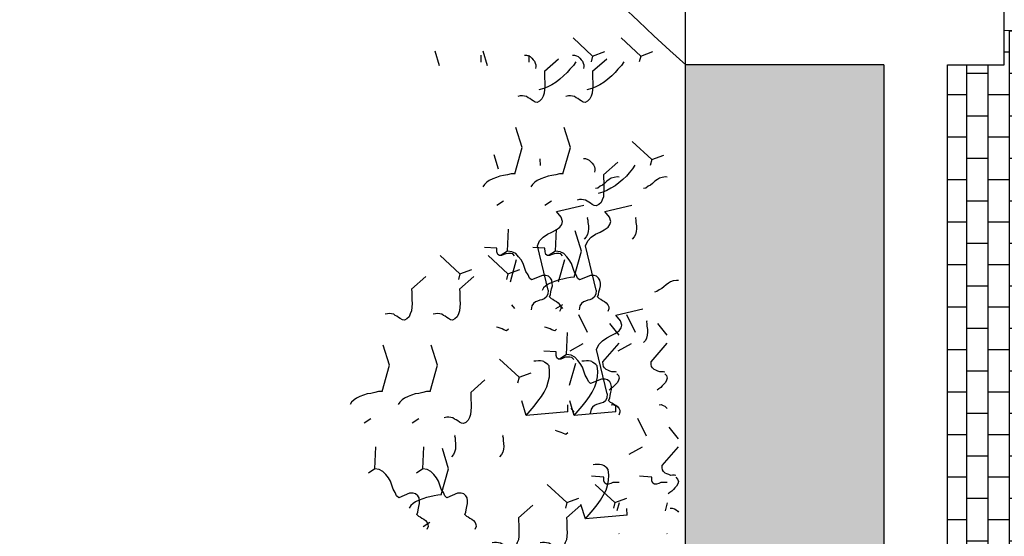
# Model space of a CAD drawing. Extents: x -88932429 to -87594557, y -76921 to 3330766.
# Drawn here: x -88425833 to -88422357, y 223517 to 225340 of the extents above; entities that cross this region are included whole.
import ezdxf

# ---------------------------------------------------------------- set-up
doc = ezdxf.new("R2010")
doc.units = 0
doc.header["$LTSCALE"] = 300
doc.header["$MEASUREMENT"] = 0
for name, color, linetype in [('A-PATT-252', 252, 'Continuous'), ('A-PATT-GRND', 252, 'Continuous'), ('A-SECT-001', 6, 'Continuous'), ('A-SECT-MCUT', 2, 'Continuous'), ('A-SECT-VEGT', 9, 'Continuous')]:
    doc.layers.add(name, color=color, linetype=linetype)
doc.layers.add('Defpoints2', color=81, linetype='Continuous', plot=False)

# ---------------------------------------------------------------- blocks, each defined once
blk = doc.blocks.new('Veg-01')
at = {"linetype": 'Continuous'}
for p, q in [((3407.8, 698.9), (3427.9, 667)), ((3191.5, 648.5), (3171.5, 678.5)), ((3407.8, 472.7), (3427.9, 440.8)), ((4037.5, 474.9), (4096.8, 407.9)), ((2920.4, 420.5), (2940.5, 388.6)), ((3191.5, 422.3), (3171.5, 452.2)), ((4109.3, 247.7), (4194.4, 340.1)), ((5088.3, 343.5), (5156.5, 364.7)), ((4037.5, 248.7), (4096.8, 181.7)), ((4109.3, 247.7), (4082.3, 254.6)), ((4109.3, 247.7), (4130, 191)), ((3550.1, 196.5), (3609.4, 129.5)), ((5105.6, 147.2), (5138.1, 148.2)), ((4109.3, 21.5), (4194.4, 113.9)), ((5088.3, 117.3), (5156.5, 138.5)), ((3621.8, -30.7), (3707, 61.7)), ((4216.1, 23.5), (4196.1, 53.5)), ((4432.4, 73.9), (4452.5, 42)), ((4600.9, 65.1), (4669, 86.3)), ((3945, -11.3), (3963.7, 2.6)), ((4174.5, -17.9), (4070.4, 11.5)), ((4109.3, 21.5), (4082.3, 28.4)), ((4109.3, 21.5), (4130, -35.2)), ((2960.8, -28.5), (3020.1, -95.5)), ((3442.8, -64.5), (3511, -43.3)), ((3621.8, -30.7), (3594.9, -23.8)), ((3621.8, -30.7), (3642.6, -87.4)), ((5105.6, -79), (5138.1, -78)), ((4618.2, -131.2), (4650.6, -130.2)), ((3032.6, -255.7), (3117.7, -163.3)), ((4216.1, -202.7), (4196.1, -172.7)), ((4432.4, -152.3), (4452.5, -184.2)), ((5062.1, -150), (5121.4, -217.1)), ((3728.7, -254.9), (3708.6, -224.9)), ((3945, -204.5), (3965.1, -236.4)), ((3945, -237.5), (3963.7, -223.6)), ((4174.5, -244.1), (4070.4, -214.7)), ((2960.8, -254.7), (3020.1, -321.7)), ((3032.6, -255.7), (3005.6, -248.9)), ((3032.6, -255.7), (3053.4, -312.4)), ((3442.8, -290.7), (3511, -269.6)), ((3457.5, -289.7), (3476.2, -275.8)), ((3460.1, -260.8), (3492.6, -259.8)), ((3687, -296.3), (3583, -266.9)), ((3747.1, -271.4), (3781.5, -333.4)), ((2955.4, -342.9), (3023.6, -321.8)), ((3832.9, -352.9), (3915.7, -312.2)), ((5133.9, -377.2), (5219, -284.9)), ((5133.9, -377.2), (5106.9, -370.4)), ((3032.6, -481.9), (3117.7, -389.5)), ((5062.1, -376.2), (5121.4, -443.3)), ((5133.9, -377.2), (5154.6, -433.9)), ((4574.7, -428.4), (4634, -495.5)), ((2884.7, -502.5), (2887, -500.8)), ((3031.2, -502.5), (2993.7, -491.9)), ((3032.6, -481.9), (3005.6, -475.1)), ((3032.6, -481.9), (3053.4, -538.6)), ((3460.1, -487), (3492.6, -486.1)), ((3747.1, -497.6), (3781.5, -559.6)), ((2972.7, -539.2), (3005.2, -538.3)), ((3259.7, -549.8), (3294, -611.8)), ((3832.9, -579.1), (3915.7, -538.4)), ((5133.9, -603.4), (5219, -511.1)), ((3345.4, -631.3), (3428.3, -590.6)), ((4646.4, -655.6), (4731.6, -563.3)), ((5133.9, -603.4), (5106.9, -596.6)), ((4646.4, -655.6), (4619.5, -648.8)), ((5133.9, -603.4), (5154.6, -660.1)), ((4646.4, -655.6), (4667.2, -712.3)), ((2884.7, -728.7), (2887, -727)), ((3031.2, -728.7), (2993.7, -718.1))]:
    blk.add_line(p, q, dxfattribs=at)
for points in [[(3555.6, 613.5), (3555.1, 630.6), (3550.8, 647.7), (3546.4, 666.7), (3544, 683.8), (3537.7, 700.8), (3531.5, 717.9), (3523.4, 734.8), (3515.4, 746), (3505.5, 757.2), (3493.8, 764.5)], [(2975.7, 451), (2987.3, 445.6), (2998.8, 444), (3014.2, 440.6), (3027.7, 437.2), (3041.1, 437.6), (3054.4, 439.9), (3063.7, 445.9), (3073, 455.8), (3076.5, 467.3), (3076, 484.5), (3055.3, 535.5), (3064.6, 545.3), (3079.7, 551.5), (3094.7, 561.5), (3113.6, 567.8), (3132.5, 574.1), (3149.4, 584.2), (3164.4, 596.1), (3179.3, 609.9), (3188.3, 627.4), (3191.5, 648.5), (3294.8, 643.9)], [(3555.6, 613.5), (3679, 578.9), (3773.6, 608.5)], [(4037.5, 474.9), (4022.2, 474.5), (4005.1, 474), (3986, 473.4), (3968.8, 472.9), (3951.5, 474.3), (3934.3, 475.7), (3920.8, 481), (3907.2, 486.3), (3897.3, 497.5), (3891.3, 508.8), (3892.9, 518.4), (3898.3, 528.1), (3903.8, 535.9), (3909.3, 543.7), (3912.9, 551.5), (3918.4, 559.3), (3920.1, 568.9), (3921.7, 578.5), (3921.4, 588), (3919.1, 599.4)], [(3555.6, 387.3), (3555.1, 404.4), (3550.8, 421.5), (3546.4, 440.5), (3544, 457.6), (3537.7, 474.6), (3531.5, 491.6), (3523.4, 508.6), (3515.4, 519.8), (3505.5, 531), (3493.8, 538.3)], [(3068.2, 335), (3067.7, 352.2), (3063.3, 369.3), (3059, 388.3), (3056.5, 405.4), (3050.3, 422.4), (3044.1, 439.4), (3035.9, 456.4), (3027.9, 467.6), (3018, 478.8), (3006.4, 486.1)], [(2975.7, 451), (2968.3, 443.1), (2964.7, 435.3), (2959.2, 427.5), (2953.7, 417.8), (2948.2, 410), (2938.9, 402.1), (2929.5, 398), (2920, 397.7), (2906.4, 403)], [(2975.7, 224.7), (2987.3, 219.4), (2998.8, 217.8), (3014.2, 214.4), (3027.7, 211), (3041.1, 211.4), (3054.4, 213.7), (3063.7, 219.7), (3073, 229.5), (3076.5, 241.1), (3076, 258.3), (3055.3, 309.3), (3064.6, 319.1), (3079.7, 325.3), (3094.7, 335.3), (3113.6, 341.6), (3132.5, 347.9), (3149.4, 358), (3164.4, 369.9), (3179.3, 383.7), (3188.3, 401.2), (3191.5, 422.3), (3294.8, 417.7)], [(3555.6, 387.3), (3679, 352.7), (3773.6, 382.3)], [(4037.5, 248.7), (4022.2, 248.3), (4005.1, 247.8), (3986, 247.2), (3968.8, 246.7), (3951.5, 248.1), (3934.3, 249.5), (3920.8, 254.8), (3907.2, 260.1), (3897.3, 271.3), (3891.3, 282.6), (3892.9, 292.2), (3898.3, 301.9), (3903.8, 309.7), (3909.3, 317.5), (3912.9, 325.3), (3918.4, 333.1), (3920.1, 342.7), (3921.7, 352.3), (3921.4, 361.8), (3919.1, 373.2)], [(3068.2, 335), (3191.5, 300.5), (3286.2, 330.1)], [(3349.9, 271), (3346, 272.8), (3336.5, 270.6), (3325.1, 270.3), (3309.8, 267.9), (3296.5, 267.5), (3283.1, 269), (3269.6, 272.4), (3258, 277.8), (3248.1, 287.1)], [(3550.1, 196.5), (3534.8, 196.1), (3517.6, 195.6), (3498.5, 195), (3481.3, 194.5), (3464.1, 195.9), (3446.9, 197.3), (3433.3, 202.6), (3419.8, 207.9), (3409.9, 219.1), (3403.8, 230.4), (3405.4, 240), (3410.9, 249.7), (3416.4, 257.5), (3421.9, 265.3), (3425.5, 273.1), (3431, 280.9), (3432.6, 290.5), (3434.2, 300.1), (3434, 309.6), (3431.7, 321)], [(2975.7, 224.7), (2968.3, 216.9), (2964.7, 209.1), (2959.2, 201.3), (2953.7, 191.6), (2948.2, 183.8), (2938.9, 175.9), (2929.5, 171.8), (2920, 171.5), (2906.4, 176.8)], [(4580.2, -11.5), (4579.7, 5.7), (4575.4, 22.8), (4571, 41.7), (4568.6, 58.9), (4562.3, 75.9), (4556.1, 92.9), (4548, 109.8), (4540, 121.1), (4530.1, 132.2), (4518.4, 139.5)], [(2960.8, -28.5), (2945.5, -29), (2928.4, -29.5), (2909.3, -30), (2892.1, -30.6), (2874.8, -29.2), (2857.6, -27.8), (2844.1, -22.4), (2830.5, -17.1), (2820.6, -5.9), (2814.6, 5.4), (2816.2, 15), (2821.6, 24.7), (2827.1, 32.5), (2832.6, 40.3), (2836.2, 48), (2841.7, 55.8), (2843.4, 65.5), (2845, 75.1), (2844.7, 84.6), (2842.4, 96)], [(4193.4, -9.7), (4202.7, -1.7), (4204.3, 7.9), (4204, 19.3), (4203.6, 30.8), (4199.5, 40.2), (4195.4, 51.6), (4195.1, 61.1), (4200.6, 68.9), (4211.9, 73.1), (4229.1, 73.6), (4233.1, 131)], [(3349.9, 44.8), (3346, 46.6), (3336.5, 44.4), (3325.1, 44), (3309.8, 41.7), (3296.5, 41.3), (3283.1, 42.8), (3269.6, 46.2), (3258, 51.6), (3248.1, 60.9)], [(3848.5, 18.3), (3840.6, 27.6), (3846, 41.2), (3849.5, 48.9), (3853.1, 58.6), (3856.6, 68.2), (3858.3, 75.9)], [(4000.3, -174), (4011.9, -179.4), (4023.4, -181), (4038.8, -184.3), (4052.3, -187.8), (4065.7, -187.4), (4079, -185), (4088.3, -179), (4097.6, -169.2), (4101.1, -157.6), (4100.6, -140.5), (4079.9, -89.5), (4089.2, -79.6), (4104.3, -73.5), (4119.3, -63.5), (4138.2, -57.2), (4157.1, -50.9), (4174, -40.8), (4189, -28.9), (4203.9, -15.1), (4212.9, 2.4), (4216.1, 23.5), (4319.4, 18.9)], [(4580.2, -11.5), (4703.6, -46), (4798.2, -16.5)], [(5062.1, -150), (5046.8, -150.5), (5029.7, -151), (5010.6, -151.6), (4993.4, -152.1), (4976.1, -150.7), (4958.9, -149.3), (4945.4, -144), (4931.8, -138.6), (4921.9, -127.5), (4915.9, -116.2), (4917.5, -106.6), (4922.9, -96.8), (4928.4, -89), (4933.9, -81.2), (4937.5, -73.5), (4943, -65.7), (4944.7, -56.1), (4946.3, -46.5), (4946, -36.9), (4943.7, -25.5)], [(3460.1, -260.8), (3442.8, -64.5), (3464.4, -83), (3486, -101.4), (3509.5, -119.8), (3531, -136.4), (3552.4, -149.1), (3577.6, -161.8), (3600.7, -168.7), (3623.8, -173.8), (3648.7, -174.9), (3675.4, -172.2), (3682.8, -166.3), (3686.5, -160.4), (3692, -152.6), (3695.6, -146.8), (3697.4, -141), (3699, -131.4), (3698.7, -121.8), (3698.4, -110.4), (3698.1, -100.8)], [(4031.8, -167.3), (4012.7, -166), (3999.1, -158.8), (3991.1, -149.4), (3987, -138.1), (3984.8, -128.6), (3980.6, -117.3), (3976.5, -107.8), (3968.6, -98.5), (3958.8, -91.2), (3939.6, -87.9)], [(4580.2, -237.7), (4579.7, -220.5), (4575.4, -203.5), (4571, -184.5), (4568.6, -167.4), (4562.3, -150.3), (4556.1, -133.3), (4548, -116.4), (4540, -105.1), (4530.1, -94), (4518.4, -86.7)], [(5138.4, -56.3), (5138.7, -65.8), (5135.2, -75.5), (5131.6, -83.2), (5124.2, -91.1), (5116.7, -97.1), (5109.2, -103), (5099.8, -107.1), (5092.2, -109.3), (5084.6, -109.5), (5075, -107.9)], [(2960.8, -254.7), (2945.5, -255.2), (2928.4, -255.7), (2909.3, -256.3), (2892.1, -256.8), (2874.8, -255.4), (2857.6, -254), (2844.1, -248.6), (2830.5, -243.3), (2820.6, -232.1), (2814.6, -220.9), (2816.2, -211.3), (2821.6, -201.5), (2827.1, -193.7), (2832.6, -185.9), (2836.2, -178.2), (2841.7, -170.4), (2843.4, -160.8), (2845, -151.2), (2844.7, -141.6), (2842.4, -130.2)], [(4092.8, -289.9), (4092.3, -272.7), (4087.9, -255.7), (4083.6, -236.7), (4081.1, -219.6), (4074.9, -202.5), (4068.7, -185.5), (4060.5, -168.6), (4052.5, -157.3), (4042.6, -146.2), (4031, -138.9)], [(4031.8, -167.3), (4240.5, -117.2), (4263.8, -127.9), (4281.5, -144.6), (4295.5, -165.2), (4305.6, -185.9), (4315.8, -204.8), (4327.8, -223.5), (4341.4, -232.7), (4354.9, -236.1), (4375.7, -229.7), (4401.8, -207.9), (4432.4, -335.1)], [(4193.4, -235.9), (4202.7, -227.9), (4204.3, -218.3), (4204, -206.9), (4203.6, -195.4), (4199.5, -186), (4195.4, -174.7), (4195.1, -165.1), (4200.6, -157.3), (4211.9, -153.1), (4229.1, -152.6), (4233.1, -95.2)], [(5107.4, -298), (5089.9, -287.1), (5072.2, -270.4), (5056.5, -257.5), (5040.7, -240.7), (5024.9, -222.1), (5011, -205.3), (4998.9, -184.7), (4988.8, -165.8), (4980.6, -147), (4974.2, -124.2)], [(3705.9, -288.1), (3715.2, -280.1), (3716.9, -270.5), (3716.5, -259.1), (3716.2, -247.6), (3712.1, -238.2), (3707.9, -226.9), (3707.6, -217.3), (3713.1, -209.5), (3724.5, -205.3), (3741.7, -204.8), (3745.7, -147.4)], [(3848.5, -207.9), (3840.6, -198.6), (3846, -185.1), (3849.5, -177.3), (3853.1, -167.6), (3856.6, -158), (3858.3, -150.3)], [(4000.3, -174), (3992.9, -181.9), (3989.3, -189.6), (3983.8, -197.4), (3978.3, -207.2), (3972.8, -215), (3963.5, -222.9), (3954.1, -227), (3944.6, -227.3), (3931, -221.9)], [(3361.1, -260.1), (3353.2, -250.8), (3358.5, -237.3), (3362.1, -229.5), (3365.6, -219.8), (3369.2, -210.2), (3370.9, -202.5)], [(4000.3, -400.2), (4011.9, -405.6), (4023.4, -407.2), (4038.8, -410.6), (4052.3, -414), (4065.7, -413.6), (4079, -411.3), (4088.3, -405.2), (4097.6, -395.4), (4101.1, -383.8), (4100.6, -366.7), (4079.9, -315.7), (4089.2, -305.8), (4104.3, -299.7), (4119.3, -289.7), (4138.2, -283.4), (4157.1, -277.1), (4174, -267), (4189, -255.1), (4203.9, -241.3), (4212.9, -223.8), (4216.1, -202.7), (4319.4, -207.3)], [(3512.9, -452.4), (3524.5, -457.8), (3536, -459.4), (3551.4, -462.8), (3564.9, -466.2), (3578.2, -465.8), (3591.5, -463.5), (3600.9, -457.5), (3610.2, -447.6), (3613.6, -436), (3613.1, -418.9), (3592.5, -367.9), (3601.8, -358.1), (3616.9, -351.9), (3631.9, -341.9), (3650.8, -335.6), (3669.7, -329.3), (3686.6, -319.2), (3701.5, -307.3), (3716.4, -293.5), (3725.4, -276), (3728.7, -254.9), (3832, -259.5)], [(4580.2, -237.7), (4703.6, -272.3), (4798.2, -242.7)], [(5062.1, -376.2), (5046.8, -376.7), (5029.7, -377.2), (5010.6, -377.8), (4993.4, -378.3), (4976.1, -376.9), (4958.9, -375.5), (4945.4, -370.2), (4931.8, -364.8), (4921.9, -353.7), (4915.9, -342.4), (4917.5, -332.8), (4922.9, -323.1), (4928.4, -315.2), (4933.9, -307.4), (4937.5, -299.7), (4943, -291.9), (4944.7, -282.3), (4946.3, -272.7), (4946, -263.1), (4943.7, -251.7)], [(3460.1, -487), (3442.8, -290.7), (3464.4, -309.2), (3486, -327.6), (3509.5, -346.1), (3531, -362.6), (3552.4, -375.3), (3577.6, -388), (3600.7, -394.9), (3623.8, -400), (3648.7, -401.1), (3675.4, -398.4), (3682.8, -392.5), (3686.5, -386.6), (3692, -378.8), (3695.6, -373), (3697.4, -367.2), (3699, -357.6), (3698.7, -348.1), (3698.4, -336.6), (3698.1, -327.1)], [(4031.8, -393.6), (4012.7, -392.2), (3999.1, -385), (3991.1, -375.7), (3987, -364.3), (3984.8, -354.8), (3980.6, -343.5), (3976.5, -334.1), (3968.6, -324.7), (3958.8, -317.4), (3939.6, -314.1)], [(4092.8, -289.9), (4216.1, -324.5), (4310.8, -294.9)], [(4574.7, -428.4), (4559.4, -428.9), (4542.2, -429.4), (4523.1, -430), (4505.9, -430.5), (4488.7, -429.1), (4471.5, -427.7), (4457.9, -422.4), (4444.4, -417), (4434.5, -405.9), (4428.4, -394.6), (4430, -385), (4435.5, -375.3), (4441, -367.5), (4446.5, -359.6), (4450.1, -351.9), (4455.6, -344.1), (4457.2, -334.5), (4458.8, -324.9), (4458.6, -315.3), (4456.3, -303.9)], [(5138.4, -282.5), (5138.7, -292), (5135.2, -301.7), (5131.6, -309.5), (5124.2, -317.3), (5116.7, -323.3), (5109.2, -329.2), (5099.8, -333.3), (5092.2, -335.5), (5084.6, -335.7), (5075, -334.1)], [(2972.7, -539.2), (2955.4, -342.9), (2977, -361.4), (2998.5, -379.8), (3022, -398.3), (3043.5, -414.8), (3064.9, -427.6), (3090.1, -440.2), (3113.3, -447.1), (3136.4, -452.2), (3161.2, -453.4), (3187.9, -450.6), (3195.4, -444.7), (3199, -438.8), (3204.5, -431), (3208.2, -425.2), (3209.9, -419.4), (3211.6, -409.8), (3211.3, -400.3), (3210.9, -388.8), (3210.6, -379.3)], [(3544.4, -445.8), (3525.2, -444.4), (3511.6, -437.2), (3503.7, -427.9), (3499.5, -416.5), (3497.3, -407), (3493.2, -395.7), (3489.1, -386.3), (3481.2, -376.9), (3471.4, -369.6), (3452.2, -366.3)], [(4031.8, -393.6), (4240.5, -343.4), (4263.8, -354.2), (4281.5, -370.8), (4295.5, -391.4), (4305.6, -412.2), (4315.8, -431), (4327.8, -449.7), (4341.4, -458.9), (4354.9, -462.3), (4375.7, -455.9), (4401.8, -434.1), (4432.4, -561.3)], [(4374.5, -354), (4370.6, -352.2), (4361.1, -354.4), (4349.7, -354.7), (4334.4, -357.1), (4321.1, -357.5), (4307.7, -356), (4294.2, -352.5), (4282.6, -347.2), (4272.7, -337.9)], [(4651, -334.7), (4651.3, -344.2), (4647.7, -353.9), (4644.1, -361.7), (4636.7, -369.5), (4629.3, -375.5), (4621.8, -381.4), (4612.4, -385.5), (4604.8, -387.7), (4597.1, -387.9), (4587.5, -386.3)], [(5107.4, -524.2), (5089.9, -513.3), (5072.2, -496.6), (5056.5, -483.7), (5040.7, -467), (5024.9, -448.3), (5011, -431.5), (4998.9, -410.9), (4988.8, -392.1), (4980.6, -373.2), (4974.2, -350.5)], [(3126.4, -502.5), (3127.6, -495.6), (3127.3, -484.1), (3126.9, -472.7), (3122.8, -463.2), (3118.7, -451.9), (3118.4, -442.3), (3123.9, -434.5), (3135.2, -430.4), (3152.4, -429.9), (3156.4, -372.4)], [(3544.4, -445.8), (3753.1, -395.6), (3776.3, -406.4), (3794, -423), (3808, -443.6), (3818.2, -464.4), (3828.3, -483.2), (3840.3, -501.9), (3854, -511.1), (3867.5, -514.5), (3888.3, -508.1), (3914.4, -486.3), (3944.9, -613.5)], [(4000.3, -400.2), (3992.9, -408.1), (3989.3, -415.8), (3983.8, -423.7), (3978.3, -433.4), (3972.8, -441.2), (3963.5, -449.1), (3954.1, -453.2), (3944.6, -453.5), (3931, -448.2)], [(4620, -576.4), (4602.4, -565.5), (4584.7, -548.8), (4569.1, -535.9), (4553.3, -519.2), (4537.4, -500.5), (4523.6, -483.7), (4511.5, -463.1), (4501.4, -444.3), (4493.2, -425.4), (4486.7, -402.7)], [(4564.3, -502.5), (4565.1, -493.5), (4562.8, -478.3), (4558.6, -465.1), (4552.6, -455.7), (4544.6, -444.5), (4534.7, -433.3), (4526.8, -424), (4520.7, -412.7), (4512.7, -401.5), (4510.5, -390.1)], [(3512.9, -452.4), (3505.4, -460.3), (3501.8, -468), (3496.4, -475.9), (3490.9, -485.6), (3485.4, -493.4), (3476.1, -501.3), (3466.7, -505.4), (3457.1, -505.7), (3443.6, -500.4)], [(3639, -490.5), (3629.7, -498.5), (3618.3, -502.6), (3608.7, -499.1), (3597, -493.7), (3589.2, -486.3), (3581.3, -478.9), (3573.4, -471.5), (3567.4, -462.1), (3561.5, -454.6)], [(3646.6, -490.3), (3648.4, -484.5), (3648.1, -475), (3647.8, -467.3), (3651.4, -457.7), (3654.9, -448), (3658.5, -440.3), (3665.9, -432.4), (3673.4, -428.4), (3682.9, -426.2), (3694.4, -425.8), (3782.3, -502.5)], [(3820, -502.5), (3875, -458.7)], [(3493, -464.3), (3493.2, -473.9), (3489.7, -483.5), (3486.1, -491.3), (3478.7, -499.1), (3474.5, -502.5)], [(3126.4, -728.7), (3127.6, -721.8), (3127.3, -710.3), (3126.9, -698.9), (3122.8, -689.4), (3118.7, -678.1), (3118.4, -668.5), (3123.9, -660.7), (3135.2, -656.6), (3152.4, -656.1), (3156.4, -598.6)], [(4374.5, -580.2), (4370.6, -578.4), (4361.1, -580.6), (4349.7, -580.9), (4334.4, -583.3), (4321.1, -583.7), (4307.7, -582.2), (4294.2, -578.8), (4282.6, -573.4), (4272.7, -564.1)], [(3887, -632.4), (3883.2, -630.6), (3873.7, -632.8), (3862.2, -633.1), (3847, -635.5), (3833.6, -635.9), (3820.2, -634.4), (3806.7, -631), (3795.1, -625.6), (3785.3, -616.3)], [(4564.3, -728.7), (4565.1, -719.7), (4562.8, -704.5), (4558.6, -691.3), (4552.6, -681.9), (4544.6, -670.7), (4534.7, -659.5), (4526.8, -650.2), (4520.7, -638.9), (4512.7, -627.7), (4510.5, -616.3)], [(3493, -690.5), (3493.2, -700.1), (3489.7, -709.7), (3486.1, -717.5), (3478.7, -725.3), (3474.5, -728.7)], [(3639, -716.8), (3629.7, -724.7), (3618.3, -728.8), (3608.7, -725.3), (3597, -719.9), (3589.2, -712.5), (3581.3, -705.1), (3573.4, -697.7), (3567.4, -688.3), (3561.5, -680.8)], [(3646.6, -716.5), (3648.4, -710.7), (3648.1, -701.2), (3647.8, -693.6), (3651.4, -683.9), (3654.9, -674.2), (3658.5, -666.5), (3665.9, -658.6), (3673.4, -654.6), (3682.9, -652.4), (3694.4, -652), (3782.3, -728.7)], [(3820, -728.7), (3875, -684.9)], [(4076.9, -780.9), (4077.7, -771.9), (4075.3, -756.7), (4071.1, -743.5), (4065.1, -734.1), (4057.1, -722.9), (4047.2, -711.7), (4039.3, -702.4), (4033.3, -691.1), (4025.3, -679.9), (4023, -668.5)], [(3151.5, -769), (3142.2, -776.9), (3130.9, -781), (3121.2, -777.5), (3109.6, -772.1), (3101.7, -764.7), (3093.9, -757.3), (3086, -749.9), (3080, -740.5), (3074, -733)], [(3159.2, -768.7), (3160.9, -762.9), (3160.6, -753.4), (3160.4, -745.8), (3163.9, -736.1), (3167.5, -726.4), (3171.1, -718.7), (3178.5, -710.8), (3186, -706.8), (3195.5, -704.6), (3206.9, -704.2), (3294.9, -780.9)], [(3332.6, -780.9), (3387.6, -737.1)], [(3005.5, -742.7), (3005.8, -752.3), (3002.3, -761.9), (2998.7, -769.7), (2991.3, -777.6), (2987.1, -780.9)]]:
    blk.add_lwpolyline(points, dxfattribs=at)

msp = doc.modelspace()

# ---------------------------------------------------------------- hatches: boundary and pattern name
at = {"layer": 'A-PATT-252'}
h = msp.add_hatch(dxfattribs=at)
h.set_pattern_fill('BRICK', color=253, scale=300, style=0)
h.set_pattern_definition([(90, (142386.09, 0.06), (-75, 5e-15), []), (180, (142386.1, 0.06), (-2e-14, -150), [75, -75]), (180, (142386.1, 75.06), (-2e-14, -150), [-75, 75])])
edge = h.paths.add_edge_path()
edge.add_line((-88418981.8, 225302.7), (-88418981.8, 224977.7))
edge.add_line((-88418981.8, 224977.7), (-88421224.9, 224977.7))
edge.add_arc((-88421112.5, 223877.7), 1105.7, 95.8346, 264.1648)
edge.add_line((-88421224.9, 222777.7), (-88418981.8, 222777.7))
edge.add_line((-88418981.8, 222777.7), (-88418981.8, 221977.6))
edge.add_line((-88418981.8, 221977.6), (-88423481.9, 221977.6))
edge.add_line((-88423481.9, 221977.6), (-88423481.9, 222177.9))
edge.add_line((-88423481.9, 222177.9), (-88422356.9, 222177.9))
edge.add_line((-88422356.9, 222177.9), (-88422356.9, 222577.9))
edge.add_line((-88422356.9, 222577.9), (-88422556.9, 222577.9))
edge.add_line((-88422556.9, 222577.9), (-88422556.9, 225180.5))
edge.add_line((-88422556.9, 225180.5), (-88422356.9, 225180.5))
edge.add_line((-88422356.9, 225180.5), (-88422356.9, 225302.7))
edge.add_line((-88422356.9, 225302.7), (-88418981.8, 225303))
at = {"layer": 'A-PATT-GRND'}
msp.add_hatch(color=256, dxfattribs=at).paths.add_polyline_path([(-88423481.9, 222577.9), (-88423481.9, 225180.5), (-88422781.9, 225180.5), (-88422781.9, 222577.9)])

# ---------------------------------------------------------------- linework, layer by layer
at = {"layer": 'A-SECT-001'}
msp.add_line((-88423481.9, 222477.9), (-88423481.9, 226527.9), dxfattribs=at)
at = {"layer": 'A-SECT-MCUT'}
msp.add_line((-88422781.9, 225180.5), (-88423481.9, 225180.5), dxfattribs=at)
msp.add_lwpolyline([(-88422356.9, 222577.9), (-88422556.9, 222577.9), (-88422556.9, 225180.5)], dxfattribs=at)
msp.add_arc((-88418463.1, 230778.9), 7518.6, 191.41862, 228.12636, dxfattribs=at)
for points in [[(-88422356.9, 225180.5), (-88422356.9, 225379.2), (-88422356.9, 225577.9)], [(-88422781.9, 225180.5), (-88422781.9, 223877.8), (-88422781.9, 222577.9)], [(-88422556.9, 225180.5), (-88422556.9, 225180.5), (-88422356.9, 225180.5)], [(-88422556.9, 222577.9), (-88422556.9, 223879.2), (-88422556.9, 225180.5)]]:
    msp.add_open_spline(points, degree=2, dxfattribs=at)
at = {"layer": 'Defpoints2'}
msp.add_lwpolyline([(-88418981.8, 225302.7), (-88418981.8, 224977.7), (-88421224.9, 224977.7, 0.903016), (-88421224.9, 222777.7), (-88418981.8, 222777.7), (-88418981.8, 221977.6), (-88423481.9, 221977.6), (-88423481.9, 222177.9), (-88422356.9, 222177.9), (-88422356.9, 222577.9), (-88422556.9, 222577.9), (-88422556.9, 225180.5), (-88422356.9, 225180.5), (-88422356.9, 225302.7), (-88418981.8, 225303)], format="xyb", dxfattribs=at)

# ---------------------------------------------------------------- block references
at = {"layer": 'A-SECT-VEGT', "xscale": 0.75, "yscale": 0.75, "zscale": 0.75, "rotation": 90}
msp.add_blockref('Veg-01', (-88424093.1, 221361.6), dxfattribs=at)

doc.saveas('drawing.dxf')
